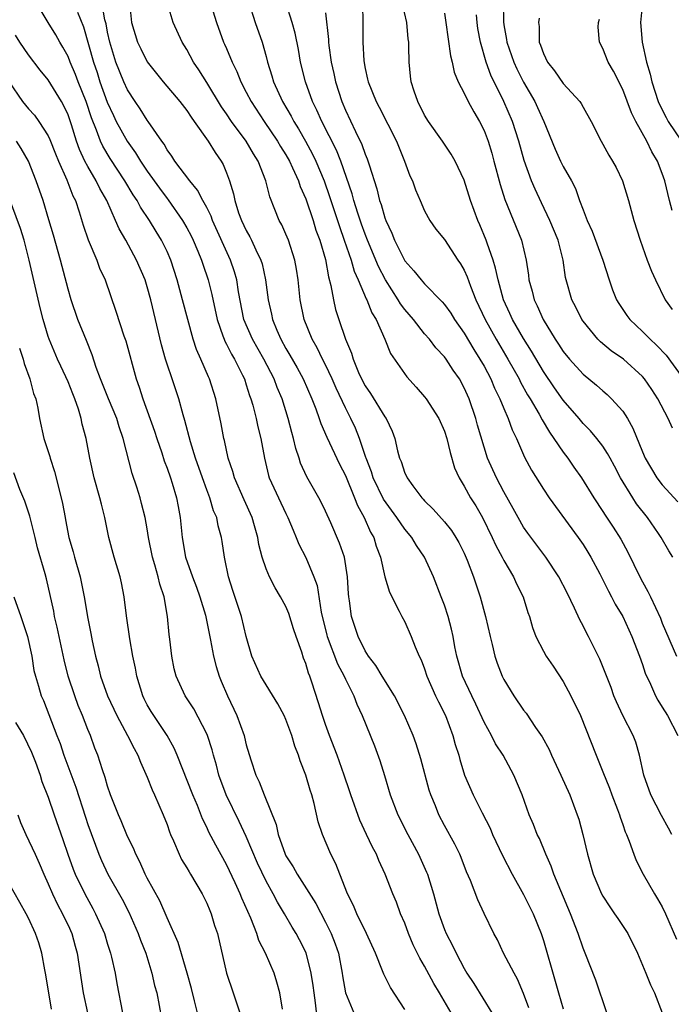
# Model space of a CAD drawing. Units: inches. Extents: x 2619000 to 2622000, y 1509000 to 1512000.
# Drawn here: x 2620610 to 2620676, y 1509686 to 1509785 of the extents above; entities that cross this region are included whole.
import ezdxf

# ---------------------------------------------------------------- set-up
doc = ezdxf.new("R2010")
doc.units = ezdxf.units.IN
doc.header["$MEASUREMENT"] = 0
doc.layers.add('LD26191509_2ft', color=120, linetype='Continuous')

msp = doc.modelspace()

# ---------------------------------------------------------------- linework, layer by layer
at = {"layer": 'LD26191509_2ft'}
for points, elevation in [([(2620653.687, 1509685), (2620652.515, 1509687), (2620651.939, 1509687.939), (2620651, 1509689.698), (2620650.511, 1509690.511), (2620649.863, 1509691.863), (2620649.381, 1509693), (2620649, 1509694.035), (2620648.583, 1509695), (2620648.161, 1509696.161), (2620647.792, 1509697), (2620647.02, 1509699), (2620646.378, 1509700.378), (2620646.136, 1509701), (2620645.728, 1509701.728), (2620645.151, 1509703), (2620644.447, 1509704.448), (2620643.54, 1509707), (2620643.42, 1509707.42), (2620642.885, 1509709), (2620642.166, 1509711), (2620641.4, 1509713), (2620641, 1509714.116), (2620640.697, 1509715), (2620640.306, 1509716.306), (2620639.63, 1509718.37), (2620639.411, 1509719), (2620639.283, 1509719.283), (2620639, 1509720.278), (2620638.789, 1509720.789), (2620638.596, 1509721.404), (2620638.019, 1509723), (2620637.761, 1509723.762), (2620637.297, 1509725.297), (2620637, 1509726.004), (2620636.469, 1509727), (2620635.906, 1509727.906), (2620635.339, 1509729), (2620635, 1509729.81), (2620634.612, 1509731), (2620634.276, 1509732.276), (2620634.167, 1509733), (2620633.841, 1509734.158), (2620633.586, 1509735), (2620632.776, 1509736.776), (2620631.805, 1509739), (2620631.643, 1509739.643), (2620631.17, 1509741), (2620630.791, 1509742.791), (2620630.73, 1509743), (2620630.456, 1509744.456), (2620629.918, 1509747), (2620629.296, 1509749), (2620629.196, 1509749.196), (2620628.404, 1509751), (2620627.956, 1509751.956), (2620627.621, 1509753), (2620627.085, 1509755), (2620626.573, 1509757), (2620626.022, 1509759), (2620625.376, 1509761), (2620625, 1509761.852), (2620624.444, 1509763), (2620623.884, 1509763.884), (2620623.234, 1509765), (2620622.332, 1509766.332), (2620621.992, 1509767), (2620621.587, 1509767.587), (2620620.743, 1509769), (2620619.255, 1509771.256), (2620618.506, 1509772.506), (2620618.282, 1509773), (2620617.873, 1509774.127), (2620617.361, 1509775.361), (2620616.825, 1509777), (2620616.031, 1509779), (2620615.749, 1509779.75), (2620615.21, 1509781), (2620615, 1509781.557), (2620614.492, 1509782.491), (2620614.159, 1509783), (2620613.759, 1509783.759), (2620612.986, 1509785), (2620611.785, 1509787)], 8992), ([(2620661.51, 1509685.511), (2620661, 1509686.958), (2620660.392, 1509688.392), (2620660.031, 1509689), (2620658.978, 1509691), (2620658.347, 1509692.347), (2620657.989, 1509693), (2620657.024, 1509695.024), (2620656.393, 1509696.393), (2620655.634, 1509698.366), (2620655.242, 1509699.242), (2620654.686, 1509700.686), (2620654.547, 1509701), (2620654.038, 1509702.037), (2620653, 1509703.902), (2620652.437, 1509705), (2620652.095, 1509705.905), (2620651.63, 1509707), (2620651.475, 1509707.475), (2620650.636, 1509710.636), (2620650.159, 1509712.159), (2620649.848, 1509713), (2620648.989, 1509715), (2620647.977, 1509717), (2620646.716, 1509719), (2620646.07, 1509720.07), (2620645.347, 1509721), (2620645, 1509721.552), (2620644.295, 1509723), (2620643.62, 1509725), (2620643.414, 1509726.586), (2620643.341, 1509727), (2620643.313, 1509727.313), (2620643.23, 1509729), (2620642.909, 1509731), (2620642.422, 1509732.422), (2620641.526, 1509734.474), (2620641, 1509735.637), (2620640.554, 1509736.554), (2620640.319, 1509737), (2620639.111, 1509739.111), (2620638.486, 1509740.486), (2620638.328, 1509741), (2620637.99, 1509741.99), (2620637.776, 1509743), (2620637.59, 1509743.59), (2620637.24, 1509745), (2620636.606, 1509747), (2620636.122, 1509748.122), (2620635.805, 1509749), (2620634.759, 1509751), (2620633.61, 1509753), (2620632.762, 1509755), (2620632.219, 1509757.781), (2620632.034, 1509759), (2620631.808, 1509759.808), (2620631.402, 1509761), (2620629.603, 1509765), (2620629.446, 1509765.446), (2620629, 1509766.312), (2620628.615, 1509767), (2620628.075, 1509768.075), (2620627.282, 1509769), (2620625.79, 1509771), (2620625.494, 1509771.494), (2620625, 1509772.143), (2620624.698, 1509772.698), (2620624.462, 1509773), (2620623.096, 1509775), (2620623, 1509775.121), (2620622.285, 1509776.285), (2620621.776, 1509777), (2620621, 1509778.191), (2620620.639, 1509779), (2620619.844, 1509781), (2620619.226, 1509783), (2620619, 1509784.027), (2620618.843, 1509784.843), (2620618.728, 1509785.272), (2620618.414, 1509787)], 8996), ([(2620621.205, 1509787), (2620621.415, 1509785), (2620622.03, 1509783), (2620622.337, 1509782.337), (2620623, 1509781.017), (2620624.616, 1509779), (2620626.3, 1509777), (2620627, 1509776.091), (2620627.421, 1509775.421), (2620627.744, 1509775), (2620629.152, 1509773), (2620629.85, 1509771.85), (2620630.462, 1509771), (2620630.663, 1509770.664), (2620631, 1509769.809), (2620631.296, 1509769), (2620631.702, 1509767.702), (2620631.828, 1509767), (2620632.224, 1509765.776), (2620632.516, 1509765), (2620633, 1509763.975), (2620633.362, 1509763.362), (2620633.535, 1509763), (2620633.972, 1509762.028), (2620634.479, 1509761), (2620634.605, 1509760.605), (2620634.955, 1509759), (2620635.209, 1509757), (2620635.536, 1509755.536), (2620635.635, 1509755), (2620636.074, 1509753.926), (2620636.478, 1509753), (2620637, 1509752.072), (2620637.409, 1509751.409), (2620638.13, 1509750.13), (2620638.736, 1509749), (2620639.604, 1509747), (2620640.004, 1509745.996), (2620640.363, 1509745), (2620640.514, 1509744.514), (2620641.126, 1509743.126), (2620642.399, 1509740.399), (2620643, 1509739.238), (2620643.921, 1509737), (2620644.216, 1509736.216), (2620644.905, 1509735), (2620645.54, 1509733.54), (2620645.866, 1509733), (2620646.126, 1509732.126), (2620646.558, 1509731), (2620647, 1509729.007), (2620647.467, 1509727.467), (2620648.447, 1509725.553), (2620648.706, 1509725), (2620649, 1509724.459), (2620649.644, 1509723), (2620650.056, 1509721.944), (2620650.463, 1509721), (2620650.647, 1509720.647), (2620651, 1509719.719), (2620651.23, 1509719), (2620652.111, 1509717), (2620652.393, 1509716.393), (2620653.112, 1509715), (2620653.859, 1509713), (2620654.089, 1509712.089), (2620654.446, 1509711), (2620654.555, 1509710.555), (2620655.029, 1509709), (2620655.922, 1509707), (2620656.814, 1509705.186), (2620657.621, 1509703.621), (2620657.871, 1509703), (2620658.866, 1509700.866), (2620659.83, 1509699), (2620661, 1509696.943), (2620661.979, 1509695), (2620662.767, 1509693), (2620663, 1509692.299), (2620664.198, 1509688.198), (2620664.527, 1509687), (2620665, 1509685.387)], 8998), ([(2620669.407, 1509685), (2620668.279, 1509688.279), (2620667.22, 1509691), (2620667, 1509691.514), (2620666.496, 1509693), (2620665.726, 1509695), (2620664.048, 1509699), (2620663.784, 1509699.784), (2620663.233, 1509701), (2620662.591, 1509702.591), (2620662.379, 1509703), (2620661.99, 1509703.991), (2620661.55, 1509705), (2620660.838, 1509707), (2620660.027, 1509709), (2620658.919, 1509711), (2620658.168, 1509712.168), (2620657.745, 1509713), (2620657, 1509714.347), (2620656.169, 1509716.169), (2620655.763, 1509717), (2620654.829, 1509719), (2620654.251, 1509721), (2620654.056, 1509721.944), (2620653.872, 1509723), (2620653.721, 1509723.721), (2620653.376, 1509725), (2620653, 1509726.165), (2620652.69, 1509727), (2620651.899, 1509729), (2620650.986, 1509731), (2620650.176, 1509732.176), (2620649.707, 1509733), (2620649, 1509733.843), (2620648.215, 1509735), (2620646.869, 1509736.869), (2620645.82, 1509739), (2620645.63, 1509739.63), (2620645.092, 1509741), (2620645.077, 1509741.077), (2620644.427, 1509743), (2620644.022, 1509744.022), (2620643.554, 1509745), (2620643, 1509746.072), (2620642.059, 1509748.059), (2620641.66, 1509749), (2620641, 1509750.414), (2620640.699, 1509751), (2620640.153, 1509752.153), (2620639.651, 1509753), (2620638.837, 1509755), (2620638.448, 1509757), (2620638.249, 1509759), (2620638.079, 1509760.079), (2620637.914, 1509761), (2620637.25, 1509763), (2620637, 1509763.615), (2620636.571, 1509764.57), (2620636.318, 1509765), (2620635.897, 1509766.104), (2620635.371, 1509767.371), (2620634.988, 1509769), (2620634.189, 1509771), (2620633.719, 1509771.718), (2620632.982, 1509773), (2620631.51, 1509775), (2620631, 1509775.764), (2620630.484, 1509776.484), (2620629, 1509778.937), (2620628.209, 1509780.21), (2620627.681, 1509781), (2620627, 1509782.269), (2620626.535, 1509783), (2620625.616, 1509785), (2620625.015, 1509787.016)], 9000), ([(2620629.274, 1509787.274), (2620629.988, 1509785), (2620630.707, 1509783), (2620630.806, 1509782.806), (2620631, 1509782.352), (2620631.561, 1509781), (2620632.042, 1509780.042), (2620632.437, 1509779), (2620633, 1509777.943), (2620633.479, 1509777), (2620634.804, 1509775), (2620636.166, 1509773), (2620636.469, 1509772.468), (2620637, 1509771.635), (2620637.353, 1509771), (2620637.671, 1509770.329), (2620638.26, 1509769), (2620638.432, 1509768.432), (2620639, 1509767.191), (2620639.738, 1509765), (2620640.035, 1509764.035), (2620640.428, 1509763), (2620641, 1509761.051), (2620641.302, 1509759.302), (2620641.551, 1509758.449), (2620641.789, 1509757), (2620642.017, 1509756.017), (2620642.343, 1509755), (2620643.016, 1509753), (2620643.612, 1509751.612), (2620643.784, 1509751), (2620644.339, 1509749.661), (2620644.639, 1509749), (2620645, 1509748.3), (2620645.536, 1509747.536), (2620647, 1509745.156), (2620647.118, 1509745), (2620647.72, 1509743.72), (2620647.997, 1509743), (2620648.27, 1509741.73), (2620648.472, 1509741), (2620648.646, 1509740.646), (2620649, 1509739.492), (2620649.167, 1509739.166), (2620649.229, 1509739), (2620649.808, 1509738.192), (2620650.718, 1509737), (2620650.861, 1509736.861), (2620651, 1509736.686), (2620651.857, 1509735.857), (2620653, 1509734.563), (2620653.705, 1509733.705), (2620654.164, 1509733), (2620654.473, 1509732.473), (2620655, 1509731.404), (2620655.3, 1509730.7), (2620655.937, 1509729), (2620656.611, 1509727), (2620657.167, 1509725), (2620657.611, 1509723), (2620657.825, 1509722.175), (2620658.08, 1509721), (2620658.312, 1509720.312), (2620658.83, 1509719), (2620659, 1509718.653), (2620660.016, 1509717), (2620661, 1509715.552), (2620661.244, 1509715.244), (2620662.208, 1509713.792), (2620662.858, 1509712.858), (2620663.566, 1509711.566), (2620663.813, 1509711), (2620664.773, 1509709), (2620665.668, 1509707), (2620666.418, 1509705), (2620666.56, 1509704.56), (2620666.982, 1509703), (2620667.451, 1509701), (2620668.029, 1509699), (2620668.872, 1509697), (2620669, 1509696.759), (2620669.69, 1509695.69), (2620670.185, 1509695), (2620670.5, 1509694.5), (2620671.511, 1509693), (2620672.504, 1509691), (2620673.355, 1509689), (2620673.822, 1509687.823), (2620674.22, 1509687), (2620675, 1509684.982)], 9002), ([(2620633.249, 1509787), (2620633.894, 1509785), (2620634.588, 1509783), (2620635, 1509781.546), (2620635.14, 1509781), (2620635.588, 1509779.588), (2620635.746, 1509779), (2620636.664, 1509777), (2620637.543, 1509775.543), (2620637.809, 1509775), (2620638.268, 1509774.268), (2620638.981, 1509773), (2620639.686, 1509771.686), (2620640.012, 1509771), (2620640.852, 1509769), (2620641.416, 1509767.416), (2620642.394, 1509764.394), (2620642.896, 1509763), (2620643.573, 1509761), (2620643.88, 1509759.88), (2620644.287, 1509759), (2620645.097, 1509757.097), (2620645.157, 1509757), (2620645.669, 1509755.669), (2620646.097, 1509755), (2620646.986, 1509753.014), (2620647.575, 1509751.575), (2620649.195, 1509749.195), (2620650.157, 1509748.157), (2620651, 1509747.204), (2620651.16, 1509747), (2620652.436, 1509745), (2620653, 1509743.715), (2620653.233, 1509743), (2620653.58, 1509741.58), (2620654.034, 1509740.034), (2620654.482, 1509739), (2620655, 1509738.164), (2620655.646, 1509737), (2620656.176, 1509736.176), (2620656.857, 1509735), (2620657.83, 1509733), (2620658.187, 1509732.187), (2620658.833, 1509731), (2620659, 1509730.663), (2620659.994, 1509729), (2620660.297, 1509728.297), (2620660.948, 1509727), (2620661.41, 1509725.41), (2620661.58, 1509725), (2620661.883, 1509723.883), (2620662.225, 1509723), (2620663, 1509721.496), (2620663.275, 1509721), (2620663.984, 1509719.984), (2620665, 1509718.462), (2620665.783, 1509717), (2620666.736, 1509715), (2620668.319, 1509711), (2620669, 1509709.341), (2620669.664, 1509707.664), (2620669.896, 1509707), (2620670.477, 1509705.523), (2620670.667, 1509705), (2620670.735, 1509704.735), (2620671, 1509704.005), (2620671.251, 1509703.251), (2620671.384, 1509703), (2620671.662, 1509702.338), (2620672.117, 1509701), (2620672.377, 1509700.377), (2620673.067, 1509699), (2620674.197, 1509697), (2620674.512, 1509696.512), (2620675, 1509695.694), (2620675.34, 1509695), (2620676.443, 1509692.443)], 9004), ([(2620675.95, 1509703), (2620675.641, 1509703.641), (2620674.913, 1509704.913), (2620673.835, 1509707), (2620673.132, 1509709), (2620672.711, 1509711), (2620672.324, 1509712.324), (2620672.074, 1509713), (2620671.027, 1509715.027), (2620670.381, 1509716.381), (2620670.117, 1509717), (2620669.831, 1509717.831), (2620668.689, 1509720.689), (2620667.558, 1509723), (2620667.36, 1509723.36), (2620667, 1509724.081), (2620666.675, 1509724.675), (2620666.145, 1509725.855), (2620665.392, 1509727.392), (2620664.552, 1509729), (2620663.235, 1509731), (2620661.432, 1509733.432), (2620661, 1509734.047), (2620660.445, 1509735), (2620659.928, 1509735.928), (2620659, 1509737.608), (2620658.258, 1509739), (2620657.367, 1509741), (2620657, 1509742.119), (2620656.344, 1509744.344), (2620656.168, 1509745), (2620655.488, 1509747), (2620655, 1509748.11), (2620654.511, 1509749), (2620653.885, 1509749.885), (2620653.164, 1509751), (2620653, 1509751.226), (2620652.138, 1509752.138), (2620651.491, 1509753), (2620651, 1509753.566), (2620649.869, 1509755), (2620649, 1509756.024), (2620648.578, 1509756.578), (2620648.345, 1509757), (2620647.056, 1509759), (2620646.343, 1509760.343), (2620645.244, 1509763), (2620645, 1509763.629), (2620644.638, 1509764.638), (2620644.264, 1509765.736), (2620643.861, 1509767), (2620643.682, 1509767.682), (2620642.541, 1509771), (2620642.099, 1509772.099), (2620640.616, 1509775), (2620640.136, 1509776.136), (2620639.699, 1509777), (2620638.975, 1509779), (2620638.471, 1509781), (2620638.254, 1509782.254), (2620637.926, 1509783.926), (2620637.623, 1509785), (2620636.979, 1509787)], 9006), ([(2620644.723, 1509787), (2620644.772, 1509784.772), (2620644.774, 1509783), (2620644.866, 1509781.133), (2620645, 1509780.351), (2620645.253, 1509779.253), (2620645.289, 1509779), (2620646.104, 1509777), (2620646.426, 1509776.425), (2620648.155, 1509773), (2620648.979, 1509771), (2620649.521, 1509769.521), (2620649.781, 1509769), (2620650.097, 1509768.097), (2620650.544, 1509767), (2620651, 1509765.967), (2620651.515, 1509765), (2620652.133, 1509764.133), (2620653, 1509763.088), (2620654.372, 1509761), (2620654.635, 1509760.635), (2620655, 1509759.993), (2620655.307, 1509759.307), (2620655.633, 1509758.366), (2620656.183, 1509757), (2620657.11, 1509755), (2620658.223, 1509753), (2620659.417, 1509751), (2620660.54, 1509749), (2620660.685, 1509748.685), (2620661.402, 1509747.402), (2620661.652, 1509747), (2620662.571, 1509745.429), (2620662.865, 1509744.865), (2620663.614, 1509743.614), (2620664.066, 1509743), (2620665, 1509741.597), (2620665.456, 1509741), (2620666.084, 1509740.083), (2620666.858, 1509739), (2620668.083, 1509737), (2620669, 1509735.597), (2620669.226, 1509735.226), (2620670.038, 1509734.038), (2620670.807, 1509732.807), (2620671.506, 1509731.507), (2620672.74, 1509729), (2620673, 1509728.504), (2620673.55, 1509727.55), (2620673.816, 1509727), (2620674.826, 1509724.826), (2620675, 1509724.345), (2620676.427, 1509721)], 9010), ([(2620676.065, 1509731), (2620675.653, 1509731.653), (2620674.873, 1509733), (2620674.614, 1509733.386), (2620673.517, 1509735), (2620672.401, 1509736.401), (2620672.015, 1509737), (2620670.797, 1509739), (2620670.185, 1509740.185), (2620669.728, 1509741), (2620669.485, 1509741.486), (2620669, 1509742.193), (2620668.376, 1509743), (2620667.755, 1509743.755), (2620667, 1509744.503), (2620666.594, 1509745), (2620665, 1509746.847), (2620664.114, 1509748.114), (2620663, 1509749.749), (2620661.797, 1509751.797), (2620661, 1509753.068), (2620659.891, 1509755), (2620659.618, 1509755.618), (2620658.974, 1509757), (2620658.413, 1509759), (2620658.177, 1509760.177), (2620657.908, 1509761), (2620657.305, 1509762.695), (2620657.214, 1509763), (2620656.573, 1509764.573), (2620656.38, 1509765), (2620655.643, 1509767), (2620655, 1509769.053), (2620654.086, 1509771), (2620653.693, 1509771.693), (2620652.793, 1509773), (2620651.382, 1509775), (2620651, 1509775.62), (2620650.309, 1509777), (2620649.956, 1509778.044), (2620649.656, 1509779), (2620649.584, 1509779.584), (2620649.433, 1509781), (2620649.425, 1509782.576), (2620649.399, 1509783), (2620649.352, 1509783.352), (2620649.203, 1509785), (2620648.728, 1509787)], 9012), ([(2620658.947, 1509787), (2620658.958, 1509785.042), (2620659, 1509784.749), (2620659.277, 1509783.277), (2620659.305, 1509783), (2620660.011, 1509781), (2620660.326, 1509780.326), (2620661, 1509778.979), (2620662.135, 1509777), (2620662.413, 1509776.413), (2620663.038, 1509775), (2620664.186, 1509772.186), (2620664.725, 1509771), (2620665, 1509770.447), (2620665.826, 1509769), (2620666.223, 1509768.223), (2620666.649, 1509767), (2620667, 1509766.057), (2620667.419, 1509765), (2620667.935, 1509763.935), (2620668.989, 1509761), (2620669.621, 1509759), (2620669.983, 1509757.983), (2620670.384, 1509757), (2620670.605, 1509756.605), (2620671.407, 1509755.407), (2620671.708, 1509755), (2620673, 1509753.798), (2620673.777, 1509753), (2620674.412, 1509752.412), (2620675.381, 1509751.382), (2620677.071, 1509749.071)], 9018), ([(2620672.988, 1509787), (2620672.791, 1509785), (2620672.975, 1509783), (2620673.42, 1509781), (2620673.78, 1509779.78), (2620673.938, 1509779), (2620674.586, 1509777), (2620674.707, 1509776.707), (2620675.39, 1509775.39), (2620675.604, 1509775), (2620676.953, 1509773)], 9024), ([(2620615.964, 1509786.036), (2620616.568, 1509784.568), (2620617.557, 1509781), (2620617.929, 1509779.929), (2620618.225, 1509779), (2620618.957, 1509776.957), (2620619.583, 1509775.583), (2620619.876, 1509775), (2620620.972, 1509773), (2620621.825, 1509771.825), (2620622.313, 1509771), (2620623, 1509769.981), (2620624.246, 1509768.247), (2620625, 1509767.213), (2620625.098, 1509767.098), (2620626.574, 1509765), (2620627, 1509764.259), (2620627.436, 1509763.436), (2620627.646, 1509763), (2620628.115, 1509761.885), (2620628.475, 1509761), (2620628.598, 1509760.599), (2620629.158, 1509759), (2620629.527, 1509757.527), (2620630.05, 1509755), (2620630.644, 1509753.356), (2620630.751, 1509753), (2620630.82, 1509752.82), (2620631, 1509752.513), (2620631.496, 1509751.496), (2620631.805, 1509751), (2620632.63, 1509749.37), (2620632.803, 1509749), (2620633, 1509748.414), (2620633.328, 1509747.328), (2620633.463, 1509747), (2620633.663, 1509746.337), (2620634.003, 1509745), (2620634.177, 1509744.177), (2620634.481, 1509743), (2620634.824, 1509741), (2620635.24, 1509739.24), (2620635.317, 1509739), (2620636.239, 1509737), (2620637, 1509735.405), (2620637.208, 1509735), (2620637.718, 1509733.718), (2620638.037, 1509733), (2620638.314, 1509732.314), (2620639, 1509730.956), (2620639.833, 1509729), (2620640.145, 1509728.145), (2620640.562, 1509725.438), (2620641.135, 1509723.135), (2620641.171, 1509723), (2620642.223, 1509720.223), (2620642.87, 1509719), (2620643, 1509718.695), (2620643.847, 1509717), (2620644.153, 1509716.153), (2620644.691, 1509715), (2620645.936, 1509711.936), (2620646.476, 1509710.476), (2620646.952, 1509708.952), (2620647.518, 1509707), (2620648.287, 1509705), (2620649.311, 1509703), (2620650.382, 1509701), (2620651.209, 1509699.209), (2620651.288, 1509699), (2620651.896, 1509697), (2620652.43, 1509695), (2620653, 1509693.402), (2620653.164, 1509693), (2620653.804, 1509691.804), (2620654.173, 1509691), (2620655, 1509689.459), (2620655.271, 1509689), (2620655.963, 1509687.963), (2620657.775, 1509685)], 8994), ([(2620641, 1509785.963), (2620641.287, 1509783.287), (2620641.297, 1509783), (2620641.331, 1509782.669), (2620641.57, 1509781), (2620641.837, 1509779.837), (2620642.005, 1509779), (2620642.64, 1509777), (2620643, 1509776.151), (2620644.016, 1509773.984), (2620644.673, 1509772.673), (2620645, 1509771.709), (2620645.219, 1509771.219), (2620645.394, 1509770.606), (2620646.184, 1509768.184), (2620646.462, 1509767), (2620646.609, 1509766.609), (2620647, 1509765.25), (2620647.094, 1509765), (2620647.709, 1509763.709), (2620647.968, 1509763), (2620648.89, 1509761.11), (2620649, 1509760.908), (2620649.928, 1509759.928), (2620650.648, 1509759), (2620651, 1509758.599), (2620652.79, 1509756.79), (2620653, 1509756.531), (2620653.635, 1509755.635), (2620654.018, 1509755), (2620655, 1509753.62), (2620655.967, 1509751.967), (2620656.589, 1509751), (2620657, 1509750.277), (2620657.686, 1509749), (2620658.07, 1509748.07), (2620658.604, 1509747), (2620659, 1509745.997), (2620659.436, 1509745), (2620659.849, 1509743.849), (2620660.274, 1509743), (2620661.105, 1509741.105), (2620661.796, 1509739.796), (2620663, 1509737.86), (2620663.583, 1509737), (2620666.499, 1509733), (2620667, 1509732.269), (2620667.493, 1509731.492), (2620667.788, 1509731), (2620668.679, 1509729.321), (2620669, 1509728.703), (2620669.555, 1509727.555), (2620669.869, 1509727), (2620670.252, 1509726.252), (2620671, 1509725.003), (2620671.915, 1509723), (2620672.702, 1509721), (2620673, 1509720.161), (2620673.287, 1509719.287), (2620673.816, 1509718.184), (2620674.318, 1509717), (2620674.557, 1509716.557), (2620675, 1509715.87), (2620675.533, 1509715), (2620676.563, 1509713)], 9008), ([(2620653, 1509785.944), (2620653.155, 1509785), (2620653.61, 1509781.609), (2620653.776, 1509781), (2620653.978, 1509779.978), (2620654.393, 1509779), (2620655, 1509777.864), (2620655.402, 1509777), (2620655.961, 1509775.961), (2620656.531, 1509775), (2620657, 1509774.088), (2620657.414, 1509773), (2620657.784, 1509771.784), (2620658.003, 1509771), (2620658.629, 1509768.629), (2620659.117, 1509767.117), (2620660.779, 1509763), (2620661.25, 1509761), (2620661.479, 1509759.479), (2620661.524, 1509759), (2620661.851, 1509757.851), (2620662.05, 1509757), (2620662.369, 1509756.369), (2620662.966, 1509755), (2620664.191, 1509753), (2620664.518, 1509752.518), (2620665, 1509751.761), (2620665.629, 1509751), (2620667, 1509749.476), (2620668.36, 1509748.36), (2620669, 1509747.791), (2620669.435, 1509747.435), (2620669.878, 1509747), (2620671, 1509745.736), (2620671.478, 1509745), (2620672.034, 1509744.034), (2620673, 1509741.636), (2620673.28, 1509741), (2620674.464, 1509739), (2620675, 1509738.319), (2620676.586, 1509736.585)], 9014), ([(2620676.044, 1509744.044), (2620675.601, 1509745), (2620674.537, 1509747), (2620673.932, 1509747.932), (2620673.207, 1509749), (2620673, 1509749.239), (2620671.074, 1509751), (2620669.848, 1509751.848), (2620668.753, 1509752.753), (2620668.503, 1509753), (2620667, 1509754.815), (2620666.873, 1509755), (2620666.259, 1509756.259), (2620665.865, 1509757), (2620665.283, 1509759), (2620665.228, 1509759.228), (2620664.996, 1509761), (2620664.493, 1509763), (2620663.653, 1509765), (2620662.794, 1509766.794), (2620662.16, 1509768.16), (2620661.808, 1509769), (2620661.063, 1509771.063), (2620660.524, 1509773), (2620659.865, 1509775), (2620659.01, 1509777), (2620657.688, 1509779.688), (2620657.211, 1509781), (2620656.635, 1509783), (2620656.388, 1509784.388), (2620656.307, 1509785), (2620656.234, 1509785.766)], 9016), ([(2620662.573, 1509785.427), (2620662.504, 1509785), (2620662.569, 1509784.569), (2620662.571, 1509783), (2620662.706, 1509782.706), (2620663, 1509781.849), (2620663.415, 1509781), (2620664.122, 1509780.122), (2620665, 1509778.846), (2620666.668, 1509777), (2620666.804, 1509776.804), (2620667, 1509776.429), (2620667.806, 1509775), (2620668.815, 1509773), (2620669, 1509772.695), (2620669.602, 1509771.602), (2620669.98, 1509771), (2620670.332, 1509770.332), (2620670.986, 1509769), (2620671.594, 1509767), (2620672.142, 1509765), (2620672.766, 1509763), (2620673.478, 1509761), (2620673.895, 1509759.895), (2620674.316, 1509759), (2620675.305, 1509757), (2620676, 1509756)], 9020), ([(2620675.987, 1509766.013), (2620675.726, 1509767), (2620675.266, 1509769), (2620675, 1509769.753), (2620674.526, 1509771), (2620673.943, 1509771.943), (2620673.43, 1509773), (2620672.317, 1509775), (2620671.875, 1509775.875), (2620671, 1509778.236), (2620670.085, 1509780.085), (2620669.536, 1509781), (2620669, 1509782.377), (2620668.669, 1509783), (2620668.52, 1509784.52), (2620668.548, 1509785), (2620668.66, 1509785.339)], 9022), ([(2620649, 1509685.33), (2620647.553, 1509687.553), (2620646.884, 1509688.885), (2620646.754, 1509689.246), (2620646.029, 1509691), (2620645.126, 1509693), (2620644.16, 1509695), (2620643.825, 1509695.826), (2620643.234, 1509697), (2620642.434, 1509699), (2620642.037, 1509700.037), (2620641.544, 1509701), (2620640.688, 1509703), (2620640.261, 1509704.262), (2620639.868, 1509706.132), (2620639.62, 1509707), (2620639.46, 1509707.46), (2620639.023, 1509709), (2620638.45, 1509710.45), (2620638.276, 1509711), (2620637.909, 1509711.909), (2620637.591, 1509713), (2620637, 1509714.602), (2620636.825, 1509715), (2620636.194, 1509716.194), (2620634.454, 1509719), (2620633.567, 1509721), (2620633, 1509722.989), (2620632.527, 1509725), (2620631.643, 1509727.643), (2620631.206, 1509729), (2620630.849, 1509730.849), (2620630.805, 1509731), (2620630.58, 1509732.58), (2620630.506, 1509733), (2620630.174, 1509734.174), (2620630.014, 1509735), (2620629.696, 1509735.696), (2620629.314, 1509737), (2620629, 1509737.806), (2620628.569, 1509739), (2620627.879, 1509741), (2620627.369, 1509742.631), (2620626.806, 1509744.806), (2620626.627, 1509745.373), (2620626.197, 1509747), (2620625.525, 1509749), (2620625, 1509750.503), (2620624.843, 1509751), (2620624.44, 1509752.44), (2620623.372, 1509757), (2620623, 1509758.313), (2620622.774, 1509759), (2620621.902, 1509761), (2620620.821, 1509763), (2620620.159, 1509764.159), (2620619.81, 1509765), (2620618.915, 1509767), (2620618.215, 1509768.215), (2620617.855, 1509769), (2620617, 1509770.454), (2620616.713, 1509771), (2620616.16, 1509772.16), (2620615.864, 1509773), (2620615.346, 1509774.654), (2620615, 1509775.665), (2620614.585, 1509776.586), (2620614.345, 1509777), (2620613, 1509779.186), (2620612.179, 1509780.179), (2620611, 1509781.708), (2620610.139, 1509783), (2620609.714, 1509783.714)], 8990), ([(2620609.031, 1509779.031), (2620610.397, 1509777), (2620611, 1509776.288), (2620611.62, 1509775.62), (2620612.064, 1509775), (2620613, 1509773.55), (2620613.179, 1509773.179), (2620613.739, 1509771.739), (2620614.048, 1509771), (2620614.883, 1509769.117), (2620615.492, 1509767.492), (2620615.743, 1509767), (2620616.127, 1509765.873), (2620616.535, 1509764.535), (2620617.038, 1509763.038), (2620617.898, 1509761), (2620618.191, 1509760.191), (2620618.736, 1509759), (2620619.833, 1509755.833), (2620620.636, 1509753.364), (2620620.832, 1509752.832), (2620621.883, 1509749), (2620622.183, 1509748.183), (2620622.538, 1509747), (2620623.723, 1509743.723), (2620623.953, 1509743), (2620624.459, 1509741.541), (2620624.72, 1509740.72), (2620625, 1509739.999), (2620625.35, 1509739), (2620625.511, 1509738.489), (2620625.955, 1509737), (2620626.106, 1509736.106), (2620626.317, 1509735), (2620626.514, 1509733), (2620626.866, 1509731), (2620627.573, 1509729), (2620627.978, 1509727.978), (2620628.317, 1509727), (2620628.867, 1509725.133), (2620629.373, 1509722.627), (2620629.677, 1509721), (2620629.957, 1509719.957), (2620630.27, 1509719), (2620630.474, 1509718.474), (2620631.107, 1509717), (2620632.047, 1509715), (2620632.768, 1509713), (2620632.822, 1509712.822), (2620633, 1509712.038), (2620633.45, 1509710.55), (2620633.958, 1509709), (2620634.305, 1509708.305), (2620634.801, 1509707), (2620636.014, 1509704.014), (2620636.204, 1509703), (2620636.928, 1509701), (2620637, 1509700.86), (2620637.741, 1509699.742), (2620638.141, 1509699), (2620640.015, 1509696.015), (2620641, 1509694.133), (2620641.569, 1509693), (2620641.966, 1509691.966), (2620642.3, 1509691), (2620642.691, 1509689), (2620642.724, 1509688.725), (2620643.012, 1509687), (2620643.846, 1509685)], 8988), ([(2620640.196, 1509684.196), (2620639.997, 1509686.003), (2620639.836, 1509687), (2620639.75, 1509687.75), (2620639.565, 1509689), (2620639.036, 1509691.037), (2620638.371, 1509692.371), (2620638.037, 1509693), (2620637.634, 1509693.634), (2620636.856, 1509695), (2620636.15, 1509696.15), (2620635.723, 1509697), (2620635, 1509698.288), (2620634.119, 1509700.119), (2620633, 1509702.79), (2620632.296, 1509704.296), (2620630.97, 1509707), (2620630.237, 1509709), (2620629.987, 1509709.987), (2620629.692, 1509711), (2620629.549, 1509711.549), (2620629.067, 1509713), (2620629, 1509713.158), (2620627.687, 1509715.687), (2620626.822, 1509717), (2620625.918, 1509719), (2620625.73, 1509719.73), (2620625.474, 1509721), (2620625.267, 1509722.732), (2620625.198, 1509723.198), (2620625.057, 1509725), (2620624.717, 1509727), (2620624.261, 1509728.261), (2620624.107, 1509729), (2620623.766, 1509730.234), (2620623.517, 1509731), (2620623.129, 1509733), (2620623, 1509733.854), (2620622.793, 1509735), (2620622.434, 1509736.434), (2620622.277, 1509737), (2620621.941, 1509738.059), (2620621.462, 1509739.462), (2620620.582, 1509743), (2620620.16, 1509744.16), (2620619.914, 1509745), (2620619.074, 1509747), (2620618.277, 1509749), (2620617.851, 1509750.149), (2620617.436, 1509751.436), (2620616.868, 1509752.868), (2620615.994, 1509755), (2620615.306, 1509757), (2620615, 1509758.068), (2620614.239, 1509761), (2620613.527, 1509763.528), (2620613.072, 1509765.072), (2620612.478, 1509767), (2620611.783, 1509769), (2620610.996, 1509771), (2620610.283, 1509772.282), (2620609.813, 1509773)], 8986), ([(2620636.645, 1509685.355), (2620636.395, 1509687), (2620636.095, 1509688.096), (2620635.806, 1509689), (2620634.932, 1509691), (2620634.282, 1509692.282), (2620634.056, 1509693), (2620633.456, 1509694.543), (2620632.557, 1509696.558), (2620632.387, 1509697), (2620631.874, 1509698.126), (2620631, 1509699.981), (2620629.914, 1509701.914), (2620629.227, 1509703.227), (2620629, 1509703.753), (2620628.587, 1509704.587), (2620628.063, 1509705.936), (2620627.606, 1509707), (2620626.029, 1509711), (2620625.714, 1509711.714), (2620625.01, 1509713), (2620623.65, 1509715), (2620623.401, 1509715.401), (2620623, 1509716.099), (2620622.688, 1509716.688), (2620622.543, 1509717), (2620621.941, 1509719), (2620621.8, 1509719.8), (2620621.541, 1509721), (2620621.232, 1509722.768), (2620620.916, 1509725.084), (2620620.678, 1509727), (2620620.396, 1509728.396), (2620620.252, 1509729), (2620619.659, 1509731), (2620619.124, 1509733), (2620618.72, 1509735), (2620618.364, 1509736.364), (2620618.225, 1509737), (2620617.645, 1509739), (2620617.189, 1509741), (2620616.825, 1509743), (2620616.437, 1509744.437), (2620616.329, 1509745), (2620616.065, 1509745.935), (2620615.682, 1509747), (2620615.479, 1509747.479), (2620615, 1509748.703), (2620614.285, 1509750.285), (2620613.946, 1509751), (2620613.098, 1509753), (2620613, 1509753.286), (2620612.49, 1509755), (2620612.185, 1509756.185), (2620611.093, 1509761), (2620610.574, 1509763), (2620610.203, 1509764.203), (2620609, 1509767.438)], 8984), ([(2620610.103, 1509752.103), (2620610.47, 1509751), (2620610.562, 1509750.562), (2620611.158, 1509749), (2620611.531, 1509747.531), (2620611.76, 1509747), (2620611.968, 1509746.032), (2620612.134, 1509745), (2620612.556, 1509743), (2620613.169, 1509741.169), (2620613.21, 1509741), (2620613.641, 1509739.641), (2620614.3, 1509737), (2620614.435, 1509736.435), (2620614.7, 1509735), (2620614.761, 1509734.761), (2620615.096, 1509733), (2620615.536, 1509731.536), (2620615.664, 1509731), (2620616.231, 1509729), (2620616.634, 1509727), (2620617, 1509724.82), (2620617.304, 1509723.304), (2620617.435, 1509722.565), (2620617.76, 1509721), (2620618.034, 1509720.034), (2620618.283, 1509719), (2620618.988, 1509717), (2620619.914, 1509715), (2620621.005, 1509713), (2620621.677, 1509711.677), (2620622.06, 1509711), (2620622.316, 1509710.316), (2620623, 1509708.773), (2620623.495, 1509707.495), (2620623.731, 1509707), (2620624.608, 1509705), (2620625, 1509703.996), (2620625.253, 1509703.253), (2620625.354, 1509703), (2620625.656, 1509702.344), (2620626.206, 1509701), (2620626.466, 1509700.466), (2620627, 1509699.625), (2620627.228, 1509699.228), (2620627.377, 1509699), (2620628.553, 1509697), (2620629, 1509696.07), (2620629.308, 1509695.308), (2620629.452, 1509695), (2620629.804, 1509693.804), (2620630.088, 1509693), (2620631.016, 1509689), (2620631.689, 1509687), (2620632.012, 1509685.988), (2620632.358, 1509685)], 8982), ([(2620628.068, 1509685), (2620627.785, 1509686.214), (2620627.458, 1509687.458), (2620627.02, 1509689), (2620626.107, 1509692.107), (2620625, 1509694.589), (2620624.284, 1509696.285), (2620623, 1509698.593), (2620622.79, 1509699), (2620622.248, 1509700.248), (2620621.837, 1509701), (2620621.605, 1509701.605), (2620621, 1509702.807), (2620620.381, 1509704.381), (2620620.09, 1509705), (2620619.304, 1509707), (2620619, 1509707.878), (2620618.761, 1509708.761), (2620618.486, 1509709.514), (2620618, 1509711), (2620617.708, 1509711.708), (2620617.253, 1509713), (2620617, 1509713.605), (2620616.476, 1509715), (2620616.035, 1509716.035), (2620615.685, 1509717), (2620615.021, 1509719), (2620614.618, 1509720.618), (2620613.92, 1509723.92), (2620613.646, 1509725), (2620613.552, 1509725.552), (2620612.82, 1509728.82), (2620612.691, 1509729.309), (2620611.932, 1509731.932), (2620611.679, 1509733), (2620611.134, 1509735.134), (2620610.654, 1509736.654), (2620610.15, 1509737.85), (2620609.524, 1509739.524)], 8980), ([(2620609.513, 1509727), (2620610.232, 1509725), (2620610.91, 1509723), (2620611.348, 1509721), (2620611.561, 1509719.561), (2620611.71, 1509719), (2620612.027, 1509717.973), (2620612.285, 1509717), (2620612.518, 1509716.518), (2620613.871, 1509713), (2620614.198, 1509712.198), (2620614.586, 1509711), (2620615.789, 1509707.789), (2620616.75, 1509704.75), (2620617, 1509704.015), (2620618.123, 1509701), (2620618.382, 1509700.382), (2620619.034, 1509699), (2620620.455, 1509696.455), (2620621.141, 1509695.141), (2620622.096, 1509693), (2620622.328, 1509692.328), (2620622.86, 1509691), (2620623.476, 1509689), (2620623.748, 1509687.748), (2620623.956, 1509687), (2620624.446, 1509684.445)], 8978), ([(2620609.697, 1509714.303), (2620610.493, 1509713), (2620611.308, 1509711.308), (2620611.709, 1509710.291), (2620612.173, 1509709), (2620612.358, 1509708.358), (2620613, 1509706.751), (2620613.59, 1509705), (2620614.493, 1509702.493), (2620614.976, 1509701), (2620615.51, 1509699.51), (2620615.713, 1509699), (2620616.686, 1509697), (2620617.518, 1509695.518), (2620617.791, 1509695), (2620618.672, 1509693), (2620619, 1509691.917), (2620619.301, 1509691), (2620619.401, 1509690.599), (2620619.757, 1509689), (2620619.943, 1509687.943), (2620620.511, 1509685)], 8976), ([(2620609.934, 1509705), (2620610.209, 1509704.209), (2620610.756, 1509703), (2620611.696, 1509701), (2620612.097, 1509700.097), (2620612.559, 1509699), (2620613, 1509698.033), (2620613.426, 1509697), (2620613.922, 1509695.922), (2620614.445, 1509695), (2620614.614, 1509694.614), (2620615, 1509693.832), (2620615.376, 1509693), (2620615.708, 1509691.708), (2620615.913, 1509691), (2620616.526, 1509687), (2620616.955, 1509685)], 8974), ([(2620613.345, 1509685.345), (2620613.06, 1509687), (2620612.735, 1509689), (2620612.658, 1509689.342), (2620612.364, 1509691), (2620612.054, 1509692.054), (2620611.721, 1509693), (2620611, 1509694.538), (2620610.764, 1509695), (2620610.14, 1509696.14), (2620609, 1509698.165)], 8972)]:
    msp.add_lwpolyline(points, dxfattribs=dict(at, elevation=elevation))

doc.saveas('drawing.dxf')
